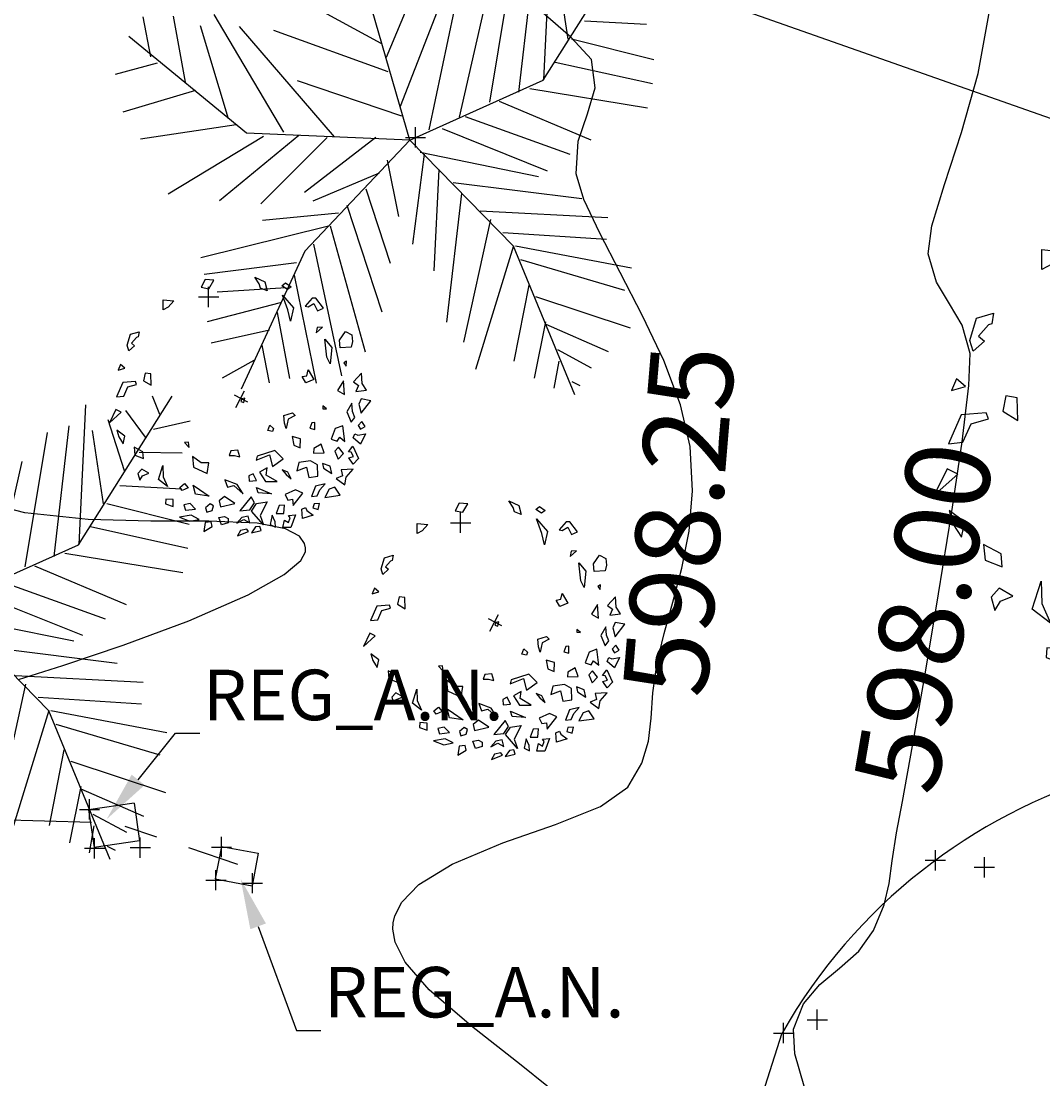
# Model space of a CAD drawing. Units: metres. Extents: x 1412 to 2553, y 726 to 1433.
# Drawn here: x 1697 to 1712, y 957 to 973 of the extents above; entities that cross this region are included whole.
import ezdxf
from ezdxf import colors
from ezdxf.entities.mleader import LeaderData, LeaderLine
from ezdxf.math import Vec2, Vec3

# ---------------------------------------------------------------- set-up
doc = ezdxf.new("R2010")
doc.units = ezdxf.units.M
doc.linetypes.add('CENTERX2', pattern=[4, 2.5, -0.5, 0.5, -0.5])
for name, color, linetype in [('AecObjExplode_Layout1_Vport_1110', 7, 'Continuous'), ('ARBOL', 74, 'Continuous'), ('ARBOLES', 74, 'Continuous'), ('C-TOPO-MINR', 8, 'Continuous'), ('calle', 5, 'Continuous'), ('DUCT_FIB_OPT', 40, 'Continuous'), ('parqueo', 5, 'Continuous'), ('PTS_PARA JAFAP', 1, 'Continuous'), ('pts_turri-12-2-13', 1, 'Continuous'), ('reg', 3, 'Continuous'), ('text', 1, 'Continuous'), ('TUB-AGUAS-NEG', 140, 'CENTERX2'), ('V-NODE', 1, 'Continuous'), ('V-NODE-TEXT', 1, 'Continuous')]:
    doc.layers.add(name, color=color, linetype=linetype)
doc.styles.add('oepi_sansserif', font='sanss___.ttf')
doc.styles.add('rafa-1', font='sanss___.ttf')

# ---------------------------------------------------------------- blocks, each defined once
blk = doc.blocks.new('ARBOL1')
for p, q in [((14.3787, 5.7251), (14.3289, 5.672)), ((14.4118, 5.6294), (14.3787, 5.7251)), ((14.3289, 5.672), (14.3538, 5.5656)), ((14.3538, 5.5656), (14.4118, 5.6294))]:
    blk.add_line(p, q)
for points in [[(12.9436, 7.5437), (13.0348, 7.448), (13.0763, 7.5011), (13.1426, 7.4692), (13.1344, 7.5862), (13.0597, 7.5437)], [(13.2531, 7.625), (13.2256, 7.5224), (13.2837, 7.4905), (13.3832, 7.5118)], [(13.5325, 7.5437), (13.4745, 7.5118), (13.5159, 7.4692), (13.5574, 7.4905)], [(13.6072, 7.4267), (13.6238, 7.4586), (13.6155, 7.5437), (13.7233, 7.4799), (13.6487, 7.4054)], [(12.7551, 7.3722), (12.8172, 7.5096), (12.9034, 7.5055), (12.8807, 7.4226), (12.8372, 7.4544), (12.817, 7.4041), (12.8337, 7.3757)], [(12.6387, 7.3009), (12.6278, 7.3352), (12.5618, 7.3895), (12.6832, 7.4207), (12.683, 7.3152)], [(13.2671, 7.4161), (13.3583, 7.3523), (13.4745, 7.3948), (13.4247, 7.4373), (13.3583, 7.4161)], [(13.7399, 7.3948), (13.8809, 7.448), (13.939, 7.3842), (13.8643, 7.3416), (13.8561, 7.3948), (13.8063, 7.3735), (13.798, 7.3416)], [(12.8831, 7.3498), (12.8679, 7.2594), (12.9273, 7.2587), (12.9692, 7.3458)], [(13.1344, 7.3948), (13.0846, 7.331), (13.1178, 7.2459), (13.1509, 7.2884)], [(12.5031, 7.3309), (12.4846, 7.2673), (12.5441, 7.2665), (12.5583, 7.3109)], [(13.2588, 7.2991), (13.1675, 7.214), (13.1841, 7.1289), (13.2837, 7.0438), (13.3666, 7.0864), (13.2671, 7.1396), (13.3334, 7.2353)], [(13.6818, 7.3097), (13.5076, 7.2991), (13.5325, 7.214), (13.6487, 7.1608), (13.6736, 7.2246), (13.6321, 7.2565)], [(13.8146, 7.2884), (13.7399, 7.2353), (13.7814, 7.1927), (13.8726, 7.2246)], [(13.9888, 7.3204), (13.9473, 7.2778), (13.9141, 7.2034), (14.0054, 7.2565)], [(12.7742, 7.271), (12.6585, 7.1403), (12.7363, 7.0978), (12.856, 7.1423), (12.8285, 7.205), (12.7766, 7.1982)], [(12.2481, 7.1908), (12.3012, 7.0988), (12.3648, 7.1173), (12.4201, 7.2027)], [(12.4057, 7.0529), (12.5153, 7.0723), (12.5674, 7.1845), (12.5021, 7.1794), (12.4702, 7.1175)], [(13.0182, 7.1821), (12.9684, 7.097), (13.0597, 7.0651), (13.1012, 7.097)], [(13.8395, 7.0651), (14.0054, 7.1077), (14.0551, 7.2034), (14.0303, 7.0013), (13.9307, 6.9907)], [(14.1215, 7.2246), (14.0966, 7.1821), (14.1298, 7.1502), (14.2128, 7.1608)], [(14.2211, 7.1289), (14.2128, 7.097), (14.2708, 7.0545), (14.3372, 7.0651)], [(12.0867, 6.9144), (12.2189, 6.9112), (12.2106, 6.9782), (12.2801, 7.0025), (12.1915, 7.0794), (12.1688, 6.9965)], [(13.4745, 7.097), (13.4413, 7.0226), (13.4662, 6.9588), (13.4745, 7.0226)], [(14.1381, 7.0758), (14.0966, 7.0119), (14.1547, 6.9694), (14.2376, 6.9694), (14.1547, 7.0013)], [(13.5989, 7.0013), (13.6238, 6.8631), (13.5574, 6.8205), (13.6487, 6.7886), (13.6818, 6.9056)], [(13.798, 6.8737), (13.7399, 7.0438), (13.8312, 6.9269)], [(12.8938, 6.9375), (12.8357, 6.8843), (12.8606, 6.8631), (12.9187, 6.8843)], [(13.1509, 6.9481), (13.0763, 6.8843), (13.1178, 6.7992), (13.1758, 6.8737)], [(13.939, 6.9694), (13.9141, 6.895), (14.1132, 6.9056), (14.0303, 6.98)], [(12.3878, 6.9269), (12.2799, 6.8205), (12.4044, 6.8418)], [(12.6366, 6.8843), (12.6366, 6.8312), (12.6615, 6.8524)], [(13.3666, 6.8843), (13.3583, 6.7567), (13.5325, 6.6504), (13.574, 6.6716), (13.433, 6.7461), (13.5076, 6.8524)], [(14.3206, 6.778), (14.2708, 6.8205), (14.2625, 6.8631), (14.2957, 6.895), (14.3621, 6.8524)], [(13.7399, 6.8205), (13.7067, 6.7461), (13.7565, 6.7248), (13.798, 6.7673)], [(13.9473, 6.8099), (13.9141, 6.6929), (13.9639, 6.5546), (14.0054, 6.6291), (13.9473, 6.6716)], [(14.0883, 6.8099), (14.1049, 6.6716), (14.1796, 6.661), (14.2211, 6.7142)], [(14.445, 6.7886), (14.4118, 6.7461), (14.4616, 6.7035), (14.5446, 6.7567)], [(12.1389, 6.7354), (12.0974, 6.7035), (12.1306, 6.6929)], [(13.0597, 6.6397), (13.0016, 6.5759), (12.9187, 6.6291), (12.9187, 6.6716), (13.0016, 6.6397), (13.0929, 6.6929)], [(14.3621, 6.6397), (14.3123, 6.6716), (14.2625, 6.6504), (14.2708, 6.6078), (14.3372, 6.5972)], [(11.89, 6.6078), (11.9481, 6.6397), (12.0311, 6.5546), (11.973, 6.4908), (11.8569, 6.4802), (11.8403, 6.5546)], [(13.1841, 6.5866), (13.2173, 6.5972), (13.2422, 6.5546), (13.1841, 6.5334)], [(14.4782, 6.6291), (14.5031, 6.5334), (14.6026, 6.4483), (14.5612, 6.5653)], [(12.0725, 6.3632), (12.0891, 6.4802), (12.2384, 6.5866), (12.2053, 6.5121)], [(12.4458, 6.4483), (12.4873, 6.5653), (12.5703, 6.5227), (12.5454, 6.4483), (12.5039, 6.4802)], [(14.2128, 6.544), (14.2957, 6.4164), (14.2376, 6.3313), (14.2293, 6.4164)], [(13.6653, 6.5121), (13.6238, 6.4483), (13.6818, 6.3951), (13.7316, 6.4164), (13.6901, 6.4589)], [(14.4201, 6.5227), (14.4118, 6.4377), (14.4699, 6.3951), (14.5031, 6.4483)], [(13.939, 6.2994), (13.9971, 6.2356), (14.0054, 6.1186), (14.0883, 6.2037), (14.0386, 6.3632)], [(14.3621, 6.2781), (14.3538, 6.2356), (14.2874, 6.2462), (14.2957, 6.31)], [(14.5031, 6.2675), (14.5529, 6.2037), (14.5943, 6.2356), (14.5612, 6.3207)], [(11.9896, 6.2569), (12.0311, 6.2143), (12.0808, 6.2462)], [(11.89, 6.0974), (11.8237, 6.1293), (11.7988, 5.991), (11.8237, 5.9591), (11.9398, 5.9591), (11.9232, 5.991), (11.8569, 6.0123)], [(13.1841, 6.1505), (13.1426, 6.1293), (13.1675, 6.108), (13.2007, 6.1186)], [(14.4367, 6.1293), (14.445, 6.0016), (14.2957, 5.9378), (14.387, 6.0229)], [(13.9556, 6.0229), (13.9141, 5.9804), (13.9473, 5.9485)], [(12.0145, 5.6932), (12.0394, 5.874), (12.1721, 5.9485), (12.0974, 5.8421)], [(14.4616, 5.874), (14.4782, 5.7889), (14.5446, 5.7889), (14.5861, 5.8528), (14.528, 5.8421)], [(11.9315, 5.6932), (11.9398, 5.6188), (11.89, 5.6294), (11.8817, 5.7039)], [(12.0642, 5.3316), (12.0311, 5.4486), (12.0891, 5.5337), (12.114, 5.4593), (12.0891, 5.4167)], [(14.4036, 5.4486), (14.3289, 5.4061), (14.3372, 5.2997), (14.3787, 5.3636)], [(13.715, 5.2572), (13.6238, 5.1721), (13.657, 5.119), (13.7316, 5.1615)], [(14.1547, 5.204), (14.1713, 5.1402), (14.3289, 5.1828)], [(13.8146, 5.1296), (13.798, 5.0977), (13.8975, 5.002), (14.0634, 5.0551), (14.0054, 5.1083), (13.8975, 5.0764)], [(12.4956, 5.0339), (12.3878, 5.0126), (12.4458, 4.9382), (12.5371, 4.9594)], [(13.7648, 4.8531), (13.8312, 4.8744), (13.7648, 4.9169)], [(12.9187, 4.7361), (12.8523, 4.8318), (12.9436, 4.8318), (13.0016, 4.8105)], [(13.4413, 4.7148), (13.3583, 4.768), (13.4081, 4.7999), (13.4247, 4.7893), (13.5076, 4.7893), (13.5076, 4.8318), (13.5906, 4.8212), (13.5574, 4.768)]]:
    blk.add_lwpolyline(points, close=True)
blk = doc.blocks.new('A$C645926F1')
at = {"layer": 'ARBOLES'}
for p, q in [((3.663, 4.025, 1227.625), (3.663, 3.57, 1227.625)), ((3.423, 3.772, 1227.625), (3.979, 3.772, 1227.625))]:
    blk.add_line(p, q, dxfattribs=at)
at = {"layer": 'ARBOLES', "color": 6, "xscale": 2.691878740668287, "yscale": 2.691878740668287, "zscale": 2.691878740668287, "rotation": 346.2499999896078}
blk.add_blockref('ARBOL1', (-34.684, -3.728, 1227.625), dxfattribs=at)
blk = doc.blocks.new('*U8')
at = {"layer": 'ARBOL'}
for p, q in [((-10.186, 53.64), (-13.084, 55.962)), ((0, 0), (-10.5, 57)), ((-9.099, 51.782), (-6.563, 55.962)), ((-8.737, 47.138), (-17.069, 52.711)), ((-7.65, 43.423), (-2.578, 49.46)), ((-5.839, 35.992), (4.667, 48.067)), ((-7.288, 39.707), (-21.778, 46.673)), ((-5.114, 27.632), (10.463, 46.673)), ((-5.114, 28.097), (-24.676, 40.636)), ((-2.941, 16.486), (8.652, 37.85)), ((-3.665, 19.273), (-27.574, 35.527)), ((27, 9), (48, 36)), ((27.127, 9.056), (31.112, 35.992)), ((44.153, 36.456), (45.239, 32.741)), ((38.719, 34.134), (41.979, 28.561)), ((16.259, 5.805), (23.142, 31.348)), ((22.055, 7.198), (27.489, 32.277)), ((35.096, 32.741), (37.27, 22.524)), ((-48.585, 21.131), (-49.309, 29.026)), ((31.836, 30.883), (32.561, 16.486)), ((43.791, 29.954), (51.036, 30.883)), ((-43.513, 28.561), (-42.427, 15.558)), ((-35.544, 28.097), (-24.314, 3.947)), ((-31.5, 4.5), (-52.5, 25.5)), ((-38.442, 26.239), (-34.819, 7.663)), ((-14.533, 2.09), (-30.834, 25.31)), ((-1.129, 6.734), (9.014, 26.704)), ((10.101, 3.483), (17.708, 26.239)), ((40.53, 25.775), (48.862, 24.846)), ((-24.314, 23.917), (-2.941, 13.7)), ((3.942, 1.625), (11.187, 24.381)), ((-47.498, 19.737), (-55.83, 18.344)), ((36.183, 19.737), (48.137, 17.88)), ((33.285, 16.486), (48.862, 10.913)), ((-40.615, 13.7), (-55.105, 10.913)), ((-20.691, 13.7), (-1.129, 4.876)), ((29.662, 12.307), (48.137, 6.269)), ((0, 0), (27, 9)), ((-33.37, 6.269), (-52.207, 5.34)), ((24.229, 7.663), (46.688, 1.625)), ((0, 0), (-31.5, 4.5)), ((18.07, 5.805), (35.096, -3.483)), ((-28.299, 3.483), (-47.86, -5.805)), ((-21.416, 3.018), (-38.079, -8.128)), ((-15.982, 2.09), (-30.11, -9.521)), ((11.187, 3.483), (30.749, -5.805)), ((0, 0), (-22.5, -19.5)), ((-6.563, 1.161), (-21.416, -8.128)), ((0, 0), (18, -22.5)), ((6.478, 1.625), (26.04, -8.592)), ((-4.752, -3.483), (-3.665, -14.629)), ((2.493, -3.019), (-1.491, -20.202)), ((1.769, -2.555), (24.229, -9.521)), ((-6.563, -5.805), (-19.967, -9.985)), ((5.029, -6.27), (2.131, -25.775)), ((-9.461, -8.592), (-6.201, -23.453)), ((7.565, -9.056), (32.198, -14.629)), ((-13.446, -11.378), (-8.737, -32.741)), ((9.014, -11.378), (3.58, -35.992)), ((-15.257, -12.772), (-30.11, -12.772)), ((-17.431, -15.094), (-42.789, -18.809)), ((-17.069, -15.094), (-12.721, -40.172)), ((12.274, -15.094), (36.907, -18.809)), ((-20.691, -18.345), (-17.793, -44.352)), ((14.085, -16.951), (6.478, -40.172)), ((-22.5, -19.5), (-37.5, -45)), ((16.259, -19.738), (36.183, -22.989)), ((-24.314, -21.596), (-42.427, -22.06)), ((18.07, -22.524), (8.289, -45.745)), ((18, -22.5), (27, -52.5)), ((18.433, -22.524), (40.53, -29.026)), ((-25.038, -23.918), (-22.865, -45.281)), ((-26.849, -26.24), (-40.253, -25.775)), ((19.157, -25.311), (38.719, -33.206)), ((-28.299, -29.026), (-42.789, -31.348)), ((-29.023, -30.884), (-27.936, -43.887)), ((20.244, -30.419), (15.897, -44.816)), ((21.331, -32.741), (39.081, -40.636)), ((-30.834, -34.135), (-42.427, -35.528)), ((-32.646, -36.921), (-31.921, -44.352)), ((22.78, -37.85), (19.519, -48.532)), ((22.78, -38.314), (34.372, -44.816)), ((-34.457, -39.708), (-40.978, -42.494)), ((24.591, -43.423), (30.749, -47.603)), ((24.591, -45.745), (23.142, -50.854)), ((26.764, -49.925), (28.213, -50.854))]:
    blk.add_line(p, q, dxfattribs=at)
blk = doc.blocks.new('*U449', base_point=(1697.817, 961.13, 598.334))
at = {"layer": 'V-NODE', "color": 1, "linetype": 'ByBlock', "lineweight": -2}
for p, q in [((1697.817, 960.98, 598.334), (1697.817, 961.28, 598.334)), ((1697.667, 961.13, 598.334), (1697.967, 961.13, 598.334))]:
    blk.add_line(p, q, dxfattribs=at)
at = {"layer": 'V-NODE-TEXT', "linetype": 'ByBlock', "style": 'oepi_sansserif'}
for s, insert, char_height, attachment_point in [('598.334', (1697.967, 961.13, 598.334), 0.00025, 4), ('reg', (1697.967, 961.129, 598.334), 0.0003, 1)]:
    blk.add_mtext(s, dxfattribs=dict(at, insert=insert, char_height=char_height, attachment_point=attachment_point))
blk = doc.blocks.new('*U450', base_point=(1697.892, 960.553, 598.3))
at = {"layer": 'V-NODE', "color": 1, "linetype": 'ByBlock', "lineweight": -2}
for p, q in [((1697.892, 960.403, 598.3), (1697.892, 960.703, 598.3)), ((1697.742, 960.553, 598.3), (1698.042, 960.553, 598.3))]:
    blk.add_line(p, q, dxfattribs=at)
at = {"layer": 'V-NODE-TEXT', "linetype": 'ByBlock', "insert": (1698.042, 960.553, 598.3), "style": 'oepi_sansserif'}
for s, char_height, attachment_point in [('598.300', 0.00025, 4), ('reg', 0.0003, 1)]:
    blk.add_mtext(s, dxfattribs=dict(at, char_height=char_height, attachment_point=attachment_point))
blk = doc.blocks.new('*U451', base_point=(1698.57, 960.564, 598.277))
at = {"layer": 'V-NODE', "color": 1, "linetype": 'ByBlock', "lineweight": -2}
for p, q in [((1698.57, 960.414, 598.277), (1698.57, 960.714, 598.277)), ((1698.42, 960.564, 598.277), (1698.72, 960.564, 598.277))]:
    blk.add_line(p, q, dxfattribs=at)
at = {"layer": 'V-NODE-TEXT', "linetype": 'ByBlock', "insert": (1698.72, 960.564, 598.277), "style": 'oepi_sansserif'}
for s, char_height, attachment_point in [('598.277', 0.00025, 4), ('reg', 0.0003, 1)]:
    blk.add_mtext(s, dxfattribs=dict(at, char_height=char_height, attachment_point=attachment_point))
blk = doc.blocks.new('*U452', base_point=(1699.776, 960.572, 598.318))
at = {"layer": 'V-NODE', "color": 1, "linetype": 'ByBlock', "lineweight": -2}
for p, q in [((1699.776, 960.422, 598.318), (1699.776, 960.722, 598.318)), ((1699.626, 960.572, 598.318), (1699.926, 960.572, 598.318))]:
    blk.add_line(p, q, dxfattribs=at)
at = {"layer": 'V-NODE-TEXT', "linetype": 'ByBlock', "insert": (1699.927, 960.572, 598.318), "style": 'oepi_sansserif'}
for s, char_height, attachment_point in [('598.318', 0.00025, 4), ('reg', 0.0003, 1)]:
    blk.add_mtext(s, dxfattribs=dict(at, char_height=char_height, attachment_point=attachment_point))
blk = doc.blocks.new('*U453', base_point=(1699.693, 960.08, 598.32))
at = {"layer": 'V-NODE', "color": 1, "linetype": 'ByBlock', "lineweight": -2}
for p, q in [((1699.693, 959.93, 598.32), (1699.693, 960.23, 598.32)), ((1699.543, 960.08, 598.32), (1699.843, 960.08, 598.32))]:
    blk.add_line(p, q, dxfattribs=at)
at = {"layer": 'V-NODE-TEXT', "linetype": 'ByBlock', "style": 'oepi_sansserif'}
for s, insert, char_height, attachment_point in [('598.320', (1699.843, 960.08, 598.32), 0.00025, 4), ('reg', (1699.843, 960.079, 598.32), 0.0003, 1)]:
    blk.add_mtext(s, dxfattribs=dict(at, insert=insert, char_height=char_height, attachment_point=attachment_point))
blk = doc.blocks.new('*U454', base_point=(1700.236, 960.035, 598.319))
at = {"layer": 'V-NODE', "color": 1, "linetype": 'ByBlock', "lineweight": -2}
for p, q in [((1700.236, 959.885, 598.319), (1700.236, 960.185, 598.319)), ((1700.086, 960.035, 598.319), (1700.386, 960.035, 598.319))]:
    blk.add_line(p, q, dxfattribs=at)
at = {"layer": 'V-NODE-TEXT', "linetype": 'ByBlock', "insert": (1700.386, 960.035, 598.319), "style": 'oepi_sansserif'}
for s, char_height, attachment_point in [('598.319', 0.00025, 4), ('reg', 0.0003, 1)]:
    blk.add_mtext(s, dxfattribs=dict(at, char_height=char_height, attachment_point=attachment_point))
blk = doc.blocks.new('*U469', base_point=(1702.655, 971.1, 598.364))
at = {"layer": 'V-NODE', "color": 1, "linetype": 'ByBlock', "lineweight": -2}
for p, q in [((1702.655, 970.95, 598.364), (1702.655, 971.25, 598.364)), ((1702.505, 971.1, 598.364), (1702.805, 971.1, 598.364))]:
    blk.add_line(p, q, dxfattribs=at)
at = {"layer": 'V-NODE-TEXT', "linetype": 'ByBlock', "insert": (1702.805, 971.1, 598.364), "style": 'oepi_sansserif'}
for s, char_height, attachment_point in [('598.364', 0.00025, 4), ('palm', 0.0003, 1)]:
    blk.add_mtext(s, dxfattribs=dict(at, char_height=char_height, attachment_point=attachment_point))
blk = doc.blocks.new('*U475', base_point=(1703.324, 965.384, 598.455))
at = {"layer": 'V-NODE', "color": 1, "linetype": 'ByBlock', "lineweight": -2}
for p, q in [((1703.324, 965.234, 598.455), (1703.324, 965.534, 598.455)), ((1703.174, 965.384, 598.455), (1703.474, 965.384, 598.455))]:
    blk.add_line(p, q, dxfattribs=at)
at = {"layer": 'V-NODE-TEXT', "linetype": 'ByBlock', "style": 'oepi_sansserif'}
for s, insert, char_height, attachment_point in [('598.455', (1703.474, 965.384, 598.455), 0.00025, 4), ('arbusto', (1703.474, 965.383, 598.455), 0.0003, 1)]:
    blk.add_mtext(s, dxfattribs=dict(at, insert=insert, char_height=char_height, attachment_point=attachment_point))
blk = doc.blocks.new('*U476', base_point=(1699.584, 968.733, 598.259))
at = {"layer": 'V-NODE', "color": 1, "linetype": 'ByBlock', "lineweight": -2}
for p, q in [((1699.584, 968.583, 598.259), (1699.584, 968.883, 598.259)), ((1699.434, 968.733, 598.259), (1699.734, 968.733, 598.259))]:
    blk.add_line(p, q, dxfattribs=at)
at = {"layer": 'V-NODE-TEXT', "linetype": 'ByBlock', "insert": (1699.734, 968.733, 598.259), "style": 'oepi_sansserif'}
for s, char_height, attachment_point in [('598.259', 0.00025, 4), ('arbusto', 0.0003, 1)]:
    blk.add_mtext(s, dxfattribs=dict(at, char_height=char_height, attachment_point=attachment_point))
blk = doc.blocks.new('*U485', base_point=(1708.117, 957.812, 598.059))
at = {"layer": 'V-NODE', "color": 1, "linetype": 'ByBlock', "lineweight": -2}
for p, q in [((1708.117, 957.662, 598.059), (1708.117, 957.962, 598.059)), ((1707.967, 957.812, 598.059), (1708.267, 957.812, 598.059))]:
    blk.add_line(p, q, dxfattribs=at)
at = {"layer": 'V-NODE-TEXT', "linetype": 'ByBlock', "style": 'oepi_sansserif'}
for s, insert, char_height, attachment_point in [('598.059', (1708.267, 957.812, 598.059), 0.00025, 4), ('cord', (1708.267, 957.811, 598.059), 0.0003, 1)]:
    blk.add_mtext(s, dxfattribs=dict(at, insert=insert, char_height=char_height, attachment_point=attachment_point))
blk = doc.blocks.new('*U486', base_point=(1708.619, 958.01, 597.864))
at = {"layer": 'V-NODE', "color": 1, "linetype": 'ByBlock', "lineweight": -2}
for p, q in [((1708.619, 957.86, 597.864), (1708.619, 958.16, 597.864)), ((1708.469, 958.01, 597.864), (1708.769, 958.01, 597.864))]:
    blk.add_line(p, q, dxfattribs=at)
at = {"layer": 'V-NODE-TEXT', "linetype": 'ByBlock', "insert": (1708.769, 958.01, 597.864), "style": 'oepi_sansserif'}
for s, char_height, attachment_point in [('597.864', 0.00025, 4), ('cord', 0.0003, 1)]:
    blk.add_mtext(s, dxfattribs=dict(at, char_height=char_height, attachment_point=attachment_point))
blk = doc.blocks.new('*U487', base_point=(1710.372, 960.376, 597.96))
at = {"layer": 'V-NODE', "color": 1, "linetype": 'ByBlock', "lineweight": -2}
for p, q in [((1710.372, 960.226, 597.96), (1710.372, 960.526, 597.96)), ((1710.222, 960.376, 597.96), (1710.522, 960.376, 597.96))]:
    blk.add_line(p, q, dxfattribs=at)
at = {"layer": 'V-NODE-TEXT', "linetype": 'ByBlock', "insert": (1710.522, 960.376, 597.96), "style": 'oepi_sansserif'}
for s, char_height, attachment_point in [('597.960', 0.00025, 4), ('cord', 0.0003, 1)]:
    blk.add_mtext(s, dxfattribs=dict(at, char_height=char_height, attachment_point=attachment_point))
blk = doc.blocks.new('*U488', base_point=(1711.099, 960.272, 597.822))
at = {"layer": 'V-NODE', "color": 1, "linetype": 'ByBlock', "lineweight": -2}
for p, q in [((1711.099, 960.122, 597.822), (1711.099, 960.422, 597.822)), ((1710.949, 960.272, 597.822), (1711.249, 960.272, 597.822))]:
    blk.add_line(p, q, dxfattribs=at)
at = {"layer": 'V-NODE-TEXT', "linetype": 'ByBlock', "style": 'oepi_sansserif'}
for s, insert, char_height, attachment_point in [('597.822', (1711.249, 960.272, 597.822), 0.00025, 4), ('cord', (1711.249, 960.271, 597.822), 0.0003, 1)]:
    blk.add_mtext(s, dxfattribs=dict(at, insert=insert, char_height=char_height, attachment_point=attachment_point))
blk = doc.blocks.new('*U744', base_point=(1697.817, 961.13, 598.334))
at = {"layer": 'V-NODE', "color": 1, "linetype": 'ByBlock', "lineweight": -2}
for p, q in [((1697.817, 960.98, 598.334), (1697.817, 961.28, 598.334)), ((1697.667, 961.13, 598.334), (1697.967, 961.13, 598.334))]:
    blk.add_line(p, q, dxfattribs=at)
at = {"layer": 'V-NODE-TEXT', "linetype": 'ByBlock', "style": 'oepi_sansserif'}
for s, insert, char_height, attachment_point in [('598.334', (1697.967, 961.13, 598.334), 0.00025, 4), ('reg', (1697.967, 961.129, 598.334), 0.0003, 1)]:
    blk.add_mtext(s, dxfattribs=dict(at, insert=insert, char_height=char_height, attachment_point=attachment_point))
blk = doc.blocks.new('*U745', base_point=(1697.892, 960.553, 598.3))
at = {"layer": 'V-NODE', "color": 1, "linetype": 'ByBlock', "lineweight": -2}
for p, q in [((1697.892, 960.403, 598.3), (1697.892, 960.703, 598.3)), ((1697.742, 960.553, 598.3), (1698.042, 960.553, 598.3))]:
    blk.add_line(p, q, dxfattribs=at)
at = {"layer": 'V-NODE-TEXT', "linetype": 'ByBlock', "insert": (1698.042, 960.553, 598.3), "style": 'oepi_sansserif'}
for s, char_height, attachment_point in [('598.300', 0.00025, 4), ('reg', 0.0003, 1)]:
    blk.add_mtext(s, dxfattribs=dict(at, char_height=char_height, attachment_point=attachment_point))
blk = doc.blocks.new('*U746', base_point=(1698.57, 960.564, 598.277))
at = {"layer": 'V-NODE', "color": 1, "linetype": 'ByBlock', "lineweight": -2}
for p, q in [((1698.57, 960.414, 598.277), (1698.57, 960.714, 598.277)), ((1698.42, 960.564, 598.277), (1698.72, 960.564, 598.277))]:
    blk.add_line(p, q, dxfattribs=at)
at = {"layer": 'V-NODE-TEXT', "linetype": 'ByBlock', "insert": (1698.72, 960.564, 598.277), "style": 'oepi_sansserif'}
for s, char_height, attachment_point in [('598.277', 0.00025, 4), ('reg', 0.0003, 1)]:
    blk.add_mtext(s, dxfattribs=dict(at, char_height=char_height, attachment_point=attachment_point))
blk = doc.blocks.new('*U747', base_point=(1699.776, 960.572, 598.318))
at = {"layer": 'V-NODE', "color": 1, "linetype": 'ByBlock', "lineweight": -2}
for p, q in [((1699.776, 960.422, 598.318), (1699.776, 960.722, 598.318)), ((1699.626, 960.572, 598.318), (1699.926, 960.572, 598.318))]:
    blk.add_line(p, q, dxfattribs=at)
at = {"layer": 'V-NODE-TEXT', "linetype": 'ByBlock', "insert": (1699.927, 960.572, 598.318), "style": 'oepi_sansserif'}
for s, char_height, attachment_point in [('598.318', 0.00025, 4), ('reg', 0.0003, 1)]:
    blk.add_mtext(s, dxfattribs=dict(at, char_height=char_height, attachment_point=attachment_point))
blk = doc.blocks.new('*U748', base_point=(1699.693, 960.08, 598.32))
at = {"layer": 'V-NODE', "color": 1, "linetype": 'ByBlock', "lineweight": -2}
for p, q in [((1699.693, 959.93, 598.32), (1699.693, 960.23, 598.32)), ((1699.543, 960.08, 598.32), (1699.843, 960.08, 598.32))]:
    blk.add_line(p, q, dxfattribs=at)
at = {"layer": 'V-NODE-TEXT', "linetype": 'ByBlock', "style": 'oepi_sansserif'}
for s, insert, char_height, attachment_point in [('598.320', (1699.843, 960.08, 598.32), 0.00025, 4), ('reg', (1699.843, 960.079, 598.32), 0.0003, 1)]:
    blk.add_mtext(s, dxfattribs=dict(at, insert=insert, char_height=char_height, attachment_point=attachment_point))
blk = doc.blocks.new('*U749', base_point=(1700.236, 960.035, 598.319))
at = {"layer": 'V-NODE', "color": 1, "linetype": 'ByBlock', "lineweight": -2}
for p, q in [((1700.236, 959.885, 598.319), (1700.236, 960.185, 598.319)), ((1700.086, 960.035, 598.319), (1700.386, 960.035, 598.319))]:
    blk.add_line(p, q, dxfattribs=at)
at = {"layer": 'V-NODE-TEXT', "linetype": 'ByBlock', "insert": (1700.386, 960.035, 598.319), "style": 'oepi_sansserif'}
for s, char_height, attachment_point in [('598.319', 0.00025, 4), ('reg', 0.0003, 1)]:
    blk.add_mtext(s, dxfattribs=dict(at, char_height=char_height, attachment_point=attachment_point))
blk = doc.blocks.new('*U764', base_point=(1702.655, 971.1, 598.364))
at = {"layer": 'V-NODE', "color": 1, "linetype": 'ByBlock', "lineweight": -2}
for p, q in [((1702.655, 970.95, 598.364), (1702.655, 971.25, 598.364)), ((1702.505, 971.1, 598.364), (1702.805, 971.1, 598.364))]:
    blk.add_line(p, q, dxfattribs=at)
at = {"layer": 'V-NODE-TEXT', "linetype": 'ByBlock', "insert": (1702.805, 971.1, 598.364), "style": 'oepi_sansserif'}
for s, char_height, attachment_point in [('598.364', 0.00025, 4), ('palm', 0.0003, 1)]:
    blk.add_mtext(s, dxfattribs=dict(at, char_height=char_height, attachment_point=attachment_point))
blk = doc.blocks.new('*U770', base_point=(1703.324, 965.384, 598.455))
at = {"layer": 'V-NODE', "color": 1, "linetype": 'ByBlock', "lineweight": -2}
for p, q in [((1703.324, 965.234, 598.455), (1703.324, 965.534, 598.455)), ((1703.174, 965.384, 598.455), (1703.474, 965.384, 598.455))]:
    blk.add_line(p, q, dxfattribs=at)
at = {"layer": 'V-NODE-TEXT', "linetype": 'ByBlock', "style": 'oepi_sansserif'}
for s, insert, char_height, attachment_point in [('598.455', (1703.474, 965.384, 598.455), 0.00025, 4), ('arbusto', (1703.474, 965.383, 598.455), 0.0003, 1)]:
    blk.add_mtext(s, dxfattribs=dict(at, insert=insert, char_height=char_height, attachment_point=attachment_point))
blk = doc.blocks.new('*U771', base_point=(1699.584, 968.733, 598.259))
at = {"layer": 'V-NODE', "color": 1, "linetype": 'ByBlock', "lineweight": -2}
for p, q in [((1699.584, 968.583, 598.259), (1699.584, 968.883, 598.259)), ((1699.434, 968.733, 598.259), (1699.734, 968.733, 598.259))]:
    blk.add_line(p, q, dxfattribs=at)
at = {"layer": 'V-NODE-TEXT', "linetype": 'ByBlock', "insert": (1699.734, 968.733, 598.259), "style": 'oepi_sansserif'}
for s, char_height, attachment_point in [('598.259', 0.00025, 4), ('arbusto', 0.0003, 1)]:
    blk.add_mtext(s, dxfattribs=dict(at, char_height=char_height, attachment_point=attachment_point))
blk = doc.blocks.new('*U780', base_point=(1708.117, 957.812, 598.059))
at = {"layer": 'V-NODE', "color": 1, "linetype": 'ByBlock', "lineweight": -2}
for p, q in [((1708.117, 957.662, 598.059), (1708.117, 957.962, 598.059)), ((1707.967, 957.812, 598.059), (1708.267, 957.812, 598.059))]:
    blk.add_line(p, q, dxfattribs=at)
at = {"layer": 'V-NODE-TEXT', "linetype": 'ByBlock', "style": 'oepi_sansserif'}
for s, insert, char_height, attachment_point in [('598.059', (1708.267, 957.812, 598.059), 0.00025, 4), ('cord', (1708.267, 957.811, 598.059), 0.0003, 1)]:
    blk.add_mtext(s, dxfattribs=dict(at, insert=insert, char_height=char_height, attachment_point=attachment_point))
blk = doc.blocks.new('*U781', base_point=(1708.619, 958.01, 597.864))
at = {"layer": 'V-NODE', "color": 1, "linetype": 'ByBlock', "lineweight": -2}
for p, q in [((1708.619, 957.86, 597.864), (1708.619, 958.16, 597.864)), ((1708.469, 958.01, 597.864), (1708.769, 958.01, 597.864))]:
    blk.add_line(p, q, dxfattribs=at)
at = {"layer": 'V-NODE-TEXT', "linetype": 'ByBlock', "insert": (1708.769, 958.01, 597.864), "style": 'oepi_sansserif'}
for s, char_height, attachment_point in [('597.864', 0.00025, 4), ('cord', 0.0003, 1)]:
    blk.add_mtext(s, dxfattribs=dict(at, char_height=char_height, attachment_point=attachment_point))
blk = doc.blocks.new('*U782', base_point=(1710.372, 960.376, 597.96))
at = {"layer": 'V-NODE', "color": 1, "linetype": 'ByBlock', "lineweight": -2}
for p, q in [((1710.372, 960.226, 597.96), (1710.372, 960.526, 597.96)), ((1710.222, 960.376, 597.96), (1710.522, 960.376, 597.96))]:
    blk.add_line(p, q, dxfattribs=at)
at = {"layer": 'V-NODE-TEXT', "linetype": 'ByBlock', "insert": (1710.522, 960.376, 597.96), "style": 'oepi_sansserif'}
for s, char_height, attachment_point in [('597.960', 0.00025, 4), ('cord', 0.0003, 1)]:
    blk.add_mtext(s, dxfattribs=dict(at, char_height=char_height, attachment_point=attachment_point))
blk = doc.blocks.new('*U783', base_point=(1711.099, 960.272, 597.822))
at = {"layer": 'V-NODE', "color": 1, "linetype": 'ByBlock', "lineweight": -2}
for p, q in [((1711.099, 960.122, 597.822), (1711.099, 960.422, 597.822)), ((1710.949, 960.272, 597.822), (1711.249, 960.272, 597.822))]:
    blk.add_line(p, q, dxfattribs=at)
at = {"layer": 'V-NODE-TEXT', "linetype": 'ByBlock', "style": 'oepi_sansserif'}
for s, insert, char_height, attachment_point in [('597.822', (1711.249, 960.272, 597.822), 0.00025, 4), ('cord', (1711.249, 960.271, 597.822), 0.0003, 1)]:
    blk.add_mtext(s, dxfattribs=dict(at, insert=insert, char_height=char_height, attachment_point=attachment_point))
blk = doc.blocks.new('AecObjExplode_Layout1_Vport_1110')
at = {"layer": 'C-TOPO-MINR', "color": 6, "linetype": 'Continuous', "lineweight": -3}
for points, elevation in [([(1704.983, 956.722), (1704.226, 957.338), (1703.485, 957.914), (1702.858, 958.454), (1702.502, 958.864), (1702.352, 959.159), (1702.319, 959.351), (1702.325, 959.446), (1702.35, 959.553), (1702.45, 959.753), (1702.705, 960.018), (1703.197, 960.319), (1703.953, 960.633), (1704.734, 960.908), (1705.399, 961.174), (1705.806, 961.462), (1706.013, 961.814), (1706.112, 962.144), (1706.151, 962.482), (1706.178, 962.861), (1706.24, 963.311), (1706.344, 963.74), (1706.476, 964.204), (1706.609, 964.707), (1706.715, 965.256), (1706.765, 965.857), (1706.732, 966.514), (1706.59, 967.133), (1706.34, 967.79), (1706.026, 968.455), (1705.694, 969.095), (1705.389, 969.68), (1705.156, 970.179), (1705.041, 970.56), (1705.07, 971.045), (1705.21, 971.449), (1705.322, 971.833), (1705.268, 972.255), (1704.96, 972.585), (1704.202, 973.251)], 598.25), ([(1708.425, 957.022), (1708.286, 957.503), (1708.268, 957.871), (1708.413, 958.244), (1708.658, 958.53), (1708.95, 958.776), (1709.234, 959.028), (1709.455, 959.333), (1709.61, 959.713), (1709.685, 960.033), (1709.729, 960.366), (1709.796, 960.785), (1709.882, 961.249), (1710.031, 962.073), (1710.218, 963.139), (1710.42, 964.326), (1710.611, 965.515), (1710.769, 966.585), (1710.869, 967.418), (1710.887, 967.892), (1710.767, 968.315), (1710.579, 968.633), (1710.39, 968.951), (1710.267, 969.375), (1710.32, 969.786), (1710.508, 970.402), (1710.761, 971.172), (1711.006, 972.046), (1711.174, 972.973)], 598), ([(1696.762, 963.058), (1697.421, 963.266), (1698.318, 963.568), (1699.29, 963.929), (1700.173, 964.313), (1700.707, 964.614), (1700.951, 964.823), (1701.02, 964.951), (1701.023, 965.011), (1701.006, 965.075), (1700.931, 965.182), (1700.727, 965.295), (1700.305, 965.376), (1699.589, 965.406), (1698.729, 965.406), (1697.795, 965.43), (1696.856, 965.532), (1696.091, 965.726)], 598.5)]:
    blk.add_lwpolyline(points, dxfattribs=dict(at, elevation=elevation))
at = {"layer": 'text', "color": 1, "linetype": 'Continuous', "lineweight": -3, "char_height": 1.25, "attachment_point": 5, "style": 'oepi_sansserif'}
for s, insert, rotation in [('598.25', (1706.727, 965.402, 598.25), 85.2249), ('598.00', (1710.357, 963.956, 598), 80.3695)]:
    blk.add_mtext(s, dxfattribs=dict(at, insert=insert, rotation=rotation))

msp = doc.modelspace()

# ---------------------------------------------------------------- linework, layer by layer
at = {"layer": 'DUCT_FIB_OPT', "flags": 128}
msp.add_lwpolyline([(1679.474, 982.851), (1726.989, 966.144)], dxfattribs=at)
at = {"layer": 'parqueo', "flags": 128}
msp.add_lwpolyline([(1708.095, 957.812), (1704.592, 946.826)], dxfattribs=at)
at = {"layer": 'parqueo'}
msp.add_arc((1715.317, 953.682), 8.319, 63.7556, 150.2355, dxfattribs=at)
at = {"layer": 'reg', "flags": 128}
for points in [[(1698.479, 961.223), (1697.804, 961.124)], [(1698.479, 961.223), (1698.561, 960.666)], [(1697.804, 961.124), (1697.886, 960.567)], [(1698.561, 960.666), (1697.886, 960.567)], [(1699.774, 960.581), (1699.684, 960.099)], [(1699.774, 960.581), (1700.319, 960.481)], [(1700.319, 960.481), (1700.23, 959.998)], [(1699.684, 960.099), (1700.23, 959.998)]]:
    msp.add_lwpolyline(points, dxfattribs=at)
at = {"layer": 'TUB-AGUAS-NEG', "flags": 128}
msp.add_lwpolyline([(1684.002, 963.553), (1687.835, 961.227), (1698.189, 960.933), (1700.011, 960.319)], dxfattribs=at)

# ---------------------------------------------------------------- block references
at = {"layer": 'AecObjExplode_Layout1_Vport_1110'}
msp.add_blockref('AecObjExplode_Layout1_Vport_1110', (0, 0), dxfattribs=at)
at = {"layer": 'ARBOL', "xscale": 0.0762, "yscale": 0.0762, "zscale": 3.57187500181e-05, "rotation": 5.679423603586291}
for p in [(1702.571, 971.061), (1695.673, 964.168)]:
    msp.add_blockref('*U8', p, dxfattribs=at)
at = {"layer": 'calle', "zscale": 0.5390624999766132, "rotation": 242.5507431097674}
msp.add_blockref('A$C645926F1', (1712.584, 971.504, -661.767), dxfattribs=at)
at = {"layer": 'calle', "xscale": 0.5, "yscale": 0.5, "zscale": 0.5390624999766132, "rotation": 242.5507431097674}
for p in [(1699.227, 969.724, -661.767), (1702.997, 966.406, -661.767)]:
    msp.add_blockref('A$C645926F1', p, dxfattribs=at)
at = {"layer": 'PTS_PARA JAFAP'}
for name, p in [('*U764', (1702.655, 971.1, 598.364)), ('*U771', (1699.584, 968.733, 598.259)), ('*U770', (1703.324, 965.384, 598.455)), ('*U744', (1697.817, 961.13, 598.334)), ('*U745', (1697.892, 960.553, 598.3)), ('*U746', (1698.57, 960.564, 598.277)), ('*U747', (1699.776, 960.572, 598.318)), ('*U782', (1710.372, 960.376, 597.96)), ('*U783', (1711.099, 960.272, 597.822)), ('*U748', (1699.693, 960.08, 598.32)), ('*U749', (1700.236, 960.035, 598.319)), ('*U781', (1708.619, 958.01, 597.864)), ('*U780', (1708.117, 957.812, 598.059))]:
    msp.add_blockref(name, p, dxfattribs=at)
at = {"layer": 'pts_turri-12-2-13'}
for name, p in [('*U469', (1702.655, 971.1, 598.364)), ('*U476', (1699.584, 968.733, 598.259)), ('*U475', (1703.324, 965.384, 598.455)), ('*U449', (1697.817, 961.13, 598.334)), ('*U450', (1697.892, 960.553, 598.3)), ('*U451', (1698.57, 960.564, 598.277)), ('*U452', (1699.776, 960.572, 598.318)), ('*U487', (1710.372, 960.376, 597.96)), ('*U488', (1711.099, 960.272, 597.822)), ('*U453', (1699.693, 960.08, 598.32)), ('*U454', (1700.236, 960.035, 598.319)), ('*U486', (1708.619, 958.01, 597.864)), ('*U485', (1708.117, 957.812, 598.059))]:
    msp.add_blockref(name, p, dxfattribs=at)

# ---------------------------------------------------------------- leaders
at = {"layer": 'text'}
ml = msp.add_multileader_mtext('Standard', dxfattribs=at)
ml.set_content('REG_A.N.', color=256, style='rafa-1')
ml.set_leader_properties(color=256)
ml.build(insert=Vec2(0, 0))
ml.multileader.update_dxf_attribs({"text_left_attachment_type": 4, "text_right_attachment_type": 4, "dogleg_length": 0.36, "arrow_head_size": 0.75})
ctx = ml.context
ctx.base_point, ctx.char_height, ctx.arrow_head_size, ctx.landing_gap_size, ctx.plane_origin = Vec3(1699.453, 962.261), 0.75, 0.75, 0.05, Vec3(1705.865, 960.382)
ctx.left_attachment, ctx.right_attachment = 4, 4
notes = []
notes.append((ctx, [(0, (1, 1, 0), (1699.093, 962.261), (1, 0), 0.36, [(0, [(1698.07, 960.983)], 0, [])])]))
ctx.mtext.insert, ctx.mtext.flow_direction = Vec3(1699.503, 963.203), 5
ml = msp.add_multileader_mtext('Standard', dxfattribs=at)
ml.set_content('REG_A.N.', color=256, style='rafa-1')
ml.set_leader_properties(color=256)
ml.build(insert=Vec2(0, 0))
ml.multileader.update_dxf_attribs({"text_left_attachment_type": 4, "text_right_attachment_type": 4, "dogleg_length": 0.36, "arrow_head_size": 0.75})
ctx = ml.context
ctx.base_point, ctx.char_height, ctx.arrow_head_size, ctx.landing_gap_size, ctx.plane_origin = Vec3(1701.248, 957.851), 0.75, 0.75, 0.05, Vec3(1707.856, 959.498)
ctx.left_attachment, ctx.right_attachment = 4, 4
notes.append((ctx, [(0, (1, 1, 0), (1700.888, 957.851), (1, 0), 0.36, [(0, [(1700.06, 960.099)], 0, [])])]))
ctx.mtext.insert, ctx.mtext.flow_direction = Vec3(1701.298, 958.793), 5
for ctx, leaders in notes:
    for number, flags, end, landing, length, lines in leaders:
        leader = LeaderData()
        leader.index, (leader.has_last_leader_line, leader.has_dogleg_vector, leader.attachment_direction) = number, flags
        leader.last_leader_point, leader.dogleg_vector, leader.dogleg_length = Vec3(end), Vec3(landing), length
        for number, points, colour, breaks in lines:
            line = LeaderLine()
            line.index, line.vertices, line.color, line.breaks = number, Vec3.list(points), colors.encode_raw_color(colour), breaks
            leader.lines.append(line)
        ctx.leaders.append(leader)

doc.saveas('drawing.dxf')
